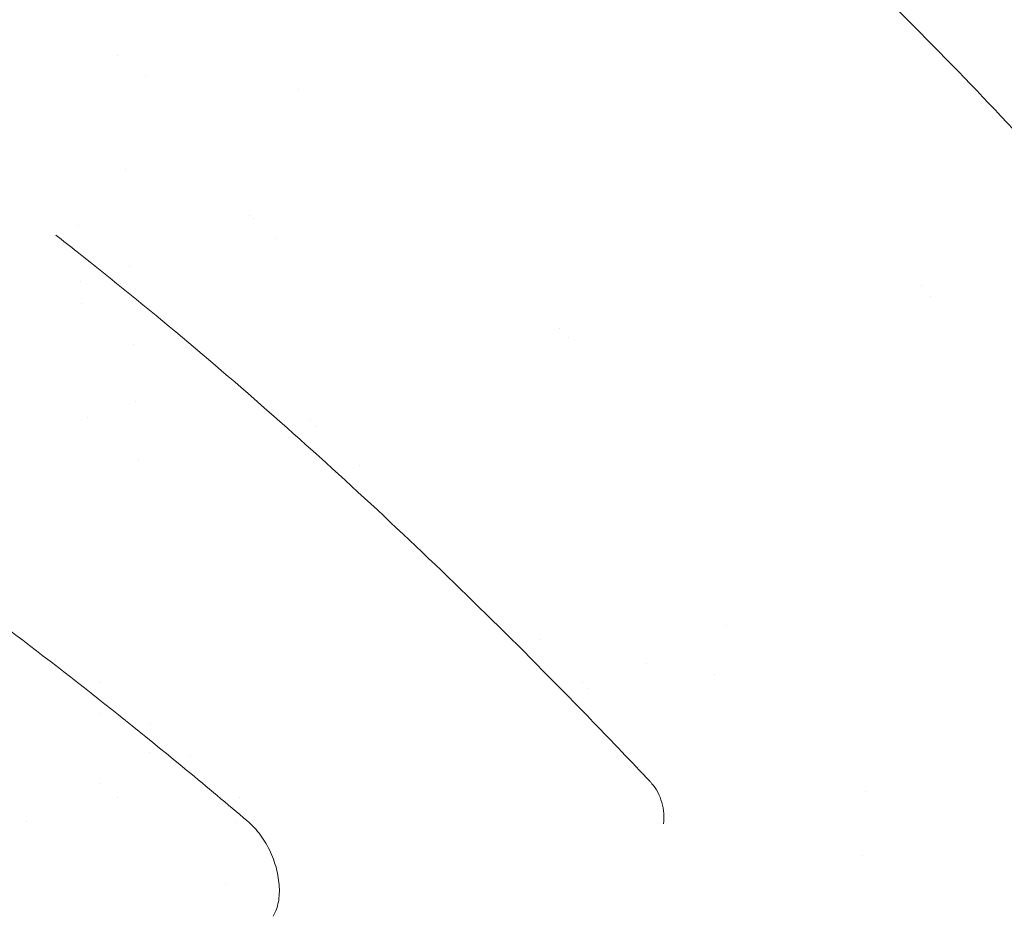
# Model space of a CAD drawing. Units: millimetres. Extents: x 0 to 49844, y 0 to 33849.
# Drawn here: x 24275 to 24391, y 29629 to 29736 of the extents above; entities that cross this region are included whole.
import ezdxf

# ---------------------------------------------------------------- set-up
doc = ezdxf.new("R2010")
doc.units = ezdxf.units.MM

# ---------------------------------------------------------------- blocks, each defined once
blk = doc.blocks.new('A$C29621C6C')
at = {"color": 0, "linetype": 'Continuous', "lineweight": 0, "extrusion": (-5.55112e-17, 0.816497, 0.57735)}
for p, q in [((-4734.33, 20925.61), (-4734.33, 20925.61)), ((-4731.12, 20923.12), (-4731.12, 20923.12)), ((-4733.47, 20912.28), (-4733.47, 20912.28)), ((-4738.97, 20905.72), (-4738.97, 20905.72)), ((-4732.95, 20900.89), (-4732.95, 20900.89)), ((-4738.67, 20899.14), (-4738.67, 20899.14)), ((-4639.01, 20897.38), (-4639.01, 20897.38)), ((-4738.55, 20896.49), (-4738.55, 20896.49)), ((-4732.53, 20891.65), (-4732.53, 20891.65)), ((-4732.23, 20885.03), (-4732.23, 20885.03)), ((-4737.95, 20883.19), (-4737.95, 20883.19)), ((-4731.91, 20878.18), (-4731.91, 20878.18)), ((-4664.36, 20852.96), (-4664.36, 20852.96)), ((-4736.53, 20851.99), (-4736.53, 20851.99)), ((-4736.37, 20848.44), (-4736.37, 20848.44)), ((-4730.5, 20847.17), (-4730.5, 20847.17)), ((-4725.86, 20843.37), (-4725.86, 20843.37)), ((-4734.34, 20838.59), (-4734.34, 20838.59)), ((-4720.06, 20838.52), (-4720.06, 20838.52)), ((-4646.63, 20839.22), (-4646.63, 20839.22)), ((-4745.02, 20835.68), (-4745.02, 20835.68)), ((-4720.55, 20835.57), (-4720.55, 20835.57)), ((-4646.99, 20831.76), (-4646.99, 20831.76)), ((-4721.76, 20828.32), (-4721.76, 20828.32))]:
    blk.add_line(p, q, dxfattribs=at)
at = {"color": 0, "linetype": 'Continuous', "lineweight": 0}
for centre, major_axis, ratio, start_param, end_param in [((-4688.9, 20894.17), (-24.22, 27.45), 0, 0, 0.000002), ((-4686.58, 20891.7), (-32.29, 15.14), 0.000001, 0.000001, 0.000005), ((-4686.35, 20891.62), (-29.41, 12.56), 0.000001, 0, 0.000005), ((-4686.79, 20891.84), (-24.99, -9.07), 0.000005, 0.000001, 0.000012), ((-4686.87, 20891.8), (-19.14, -14.29), 0.000003, 0, 0.000007), ((-4686.74, 20891.69), (23.81, -32.96), 0, 0, 0.000003), ((-4686.84, 20891.83), (20.62, -35.72), 0.57735, -0.714758, -0.714721), ((-4686.81, 20891.75), (14.51, -37.51), 0.000001, 0, 0.000004), ((-4686.84, 20891.82), (22.75, -39.4), 0.57735, -0.544178, -0.544161), ((-4741.07, 20852.03), (10.45, -8.17), 0.000004, 0.000002, 0.000023)]:
    blk.add_ellipse(centre, major_axis=major_axis, ratio=ratio, start_param=start_param, end_param=end_param, dxfattribs=at)
at = {"color": 0, "linetype": 'Continuous', "lineweight": 0, "extrusion": (2.62288e-16, 3.67904e-16, -1)}
blk.add_ellipse((-4687.27, 20892.03), major_axis=(-31.16, 14.44), ratio=0.000001, start_param=-0.000001, end_param=0.000004, dxfattribs=at)
at = {"color": 0, "linetype": 'Continuous', "lineweight": 0, "extrusion": (1.21467e-16, 1.87936e-16, -1)}
blk.add_ellipse((-4642.49, 20903.23), major_axis=(2.41, -4.65), ratio=0.000002, start_param=0, end_param=0.000017, dxfattribs=at)
at = {"color": 0, "linetype": 'Continuous', "lineweight": 0, "extrusion": (4.88156e-17, 2.73229e-16, -1)}
blk.add_ellipse((-4681.47, 20894.56), major_axis=(-1.07, -1), ratio=0.000038, start_param=0.000006, end_param=0.000097, dxfattribs=at)
at = {"color": 0, "linetype": 'Continuous', "lineweight": 0, "extrusion": (1.84859e-16, 2.34926e-16, -1)}
blk.add_ellipse((-4681.48, 20894.56), major_axis=(-1.25, 2.16), ratio=0.57735, start_param=-2.313478, end_param=-2.313366, dxfattribs=at)
at = {"color": 0, "linetype": 'Continuous', "lineweight": 0, "extrusion": (4.62858e-17, 2.57722e-16, -1)}
blk.add_ellipse((-4686.87, 20891.81), major_axis=(-24.2, -9.69), ratio=0.000005, start_param=0, end_param=0.000011, dxfattribs=at)
at = {"color": 0, "linetype": 'Continuous', "lineweight": 0, "extrusion": (2.25496e-16, 3.86585e-16, -1)}
blk.add_ellipse((-4686.84, 20891.82), major_axis=(-22.45, 38.88), ratio=0.57735, start_param=-2.578171, end_param=-2.578152, dxfattribs=at)
at = {"color": 0, "linetype": 'Continuous', "lineweight": 0, "extrusion": (2.40112e-16, 3.77681e-16, -1)}
blk.add_ellipse((-4746.75, 20848.78), major_axis=(10.39, -8.59), ratio=0.000003, start_param=-0.000002, end_param=0.000016, dxfattribs=at)
at = {"color": 0, "linetype": 'Continuous', "lineweight": 0}
for points, knots in [([(-4745.74, 21010.6), (-4743.37, 21009.24), (-4741.01, 21007.84), (-4734.11, 21003.68), (-4729.58, 21000.84), (-4720.53, 20994.93), (-4716.02, 20991.88), (-4707.04, 20985.57), (-4702.57, 20982.31), (-4693.69, 20975.62), (-4689.28, 20972.18), (-4680.55, 20965.14), (-4676.22, 20961.54), (-4667.67, 20954.19), (-4663.45, 20950.44), (-4655.13, 20942.81), (-4651.02, 20938.93), (-4642.96, 20931.06), (-4638.99, 20927.07), (-4631.22, 20918.99), (-4627.4, 20914.91), (-4619.95, 20906.68), (-4616.31, 20902.52), (-4609.2, 20894.17), (-4605.74, 20889.96), (-4599, 20881.52), (-4595.73, 20877.28), (-4589.39, 20868.79), (-4586.32, 20864.54), (-4580.38, 20856.03), (-4577.52, 20851.78), (-4572, 20843.3), (-4569.35, 20839.07), (-4564.27, 20830.65), (-4561.83, 20826.45), (-4557.19, 20818.11), (-4554.97, 20813.96), (-4550.76, 20805.73), (-4548.76, 20801.64), (-4545, 20793.54), (-4543.22, 20789.53), (-4539.89, 20781.58), (-4538.33, 20777.65), (-4535.44, 20769.87), (-4534.09, 20766.03), (-4531.63, 20758.44), (-4530.5, 20754.69), (-4528.46, 20747.31), (-4527.54, 20743.66), (-4525.91, 20736.49), (-4525.2, 20732.95), (-4523.99, 20725.99), (-4523.48, 20722.56), (-4522.68, 20715.82), (-4522.37, 20712.51), (-4521.96, 20705.9), (-4521.85, 20702.6), (-4521.85, 20699.37)], [0, 0, 0, 0, 10.000587, 10.000587, 29.21185, 29.21185, 48.390542, 48.390542, 67.479102, 67.479102, 86.437039, 86.437039, 105.204748, 105.204748, 123.734663, 123.734663, 141.979863, 141.979863, 159.910823, 159.910823, 177.479554, 177.479554, 194.655426, 194.655426, 211.427523, 211.427523, 227.758916, 227.758916, 243.645955, 243.645955, 259.087618, 259.087618, 274.075095, 274.075095, 288.622682, 288.622682, 302.724885, 302.724885, 316.429796, 316.429796, 329.726682, 329.726682, 342.673951, 342.673951, 355.282617, 355.282617, 367.602418, 367.602418, 379.648758, 379.648758, 391.493926, 391.493926, 403.155625, 403.155625, 414.691678, 414.691678, 426.50453, 426.50453, 426.50453, 426.50453]), ([(-4671.92, 20840.42), (-4674.14, 20842.77), (-4676.36, 20845.1), (-4682.51, 20851.46), (-4686.46, 20855.44), (-4694.4, 20863.27), (-4698.39, 20867.11), (-4706.43, 20874.65), (-4710.47, 20878.34), (-4718.6, 20885.56), (-4722.68, 20889.09), (-4730.88, 20895.97), (-4735, 20899.32), (-4739.96, 20903.23), (-4740.8, 20903.89), (-4741.63, 20904.54)], [0, 0, 0, 0, 10.000837, 10.000837, 27.585974, 27.585974, 45.177857, 45.177857, 62.826007, 62.826007, 80.494222, 80.494222, 98.172778, 98.172778, 101.750099, 101.750099, 101.750099, 101.750099]), ([(-4719.16, 20835.8), (-4721.52, 20837.8), (-4723.88, 20839.78), (-4730.51, 20845.25), (-4734.79, 20848.69), (-4743.35, 20855.38), (-4747.64, 20858.65), (-4756.22, 20865), (-4760.52, 20868.08), (-4769.12, 20874.06), (-4773.42, 20876.96), (-4782, 20882.55), (-4786.29, 20885.25), (-4794.77, 20890.41), (-4798.97, 20892.86), (-4803.15, 20895.22)], [0.000002, 0.000002, 0.000002, 0.000002, 10.000756, 10.000756, 28.036851, 28.036851, 46.082554, 46.082554, 64.148403, 64.148403, 82.228832, 82.228832, 100.309844, 100.309844, 118.075007, 118.075007, 118.075007, 118.075007]), ([(-4670.37, 20835.48), (-4670.31, 20835.84), (-4670.29, 20836.26), (-4670.35, 20837.1), (-4670.43, 20837.55), (-4670.67, 20838.39), (-4670.84, 20838.8), (-4671.23, 20839.54), (-4671.46, 20839.88), (-4671.78, 20840.26), (-4671.85, 20840.34), (-4671.92, 20840.42)], [0, 0, 0, 0, 1.43701, 1.43701, 2.802828, 2.802828, 4.100465, 4.100465, 5.340251, 5.340251, 5.69254, 5.69254, 5.69254, 5.69254]), ([(-4716.12, 20824.63), (-4715.9, 20824.99), (-4715.7, 20825.48), (-4715.44, 20826.65), (-4715.38, 20827.33), (-4715.45, 20828.75), (-4715.56, 20829.49), (-4715.95, 20830.96), (-4716.22, 20831.71), (-4716.74, 20832.76), (-4716.93, 20833.1), (-4717.54, 20834.07), (-4718.01, 20834.68), (-4718.72, 20835.41), (-4718.94, 20835.62), (-4719.16, 20835.8)], [0, 0, 0, 0, 2.593266, 2.593266, 5.114455, 5.114455, 7.474077, 7.474077, 9.817131, 9.817131, 10.973712, 10.973712, 13.305282, 13.305282, 14.311113, 14.311113, 14.311113, 14.311113])]:
    blk.add_open_spline(points, degree=3, knots=knots, dxfattribs=at)

msp = doc.modelspace()

# ---------------------------------------------------------------- block references
msp.add_blockref('A$C29621C6C', (29021.04, 8806.28))

doc.saveas('drawing.dxf')
